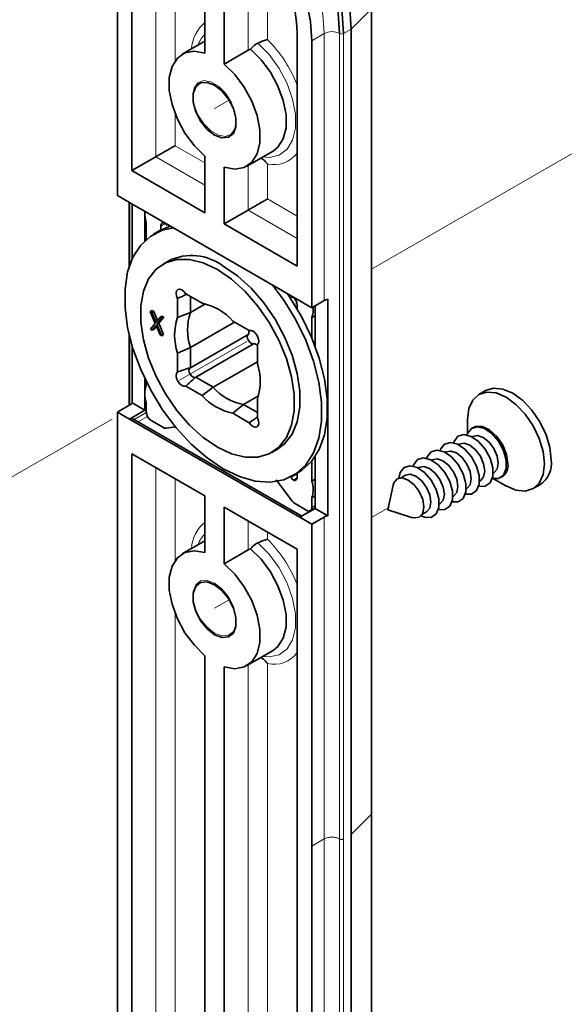
# Paper-space layout 'PAG.3(2)' of a CAD drawing. Units: millimetres. Extents: x 10 to 203, y 5 to 287.
# Drawn here: x 87 to 96, y 225 to 241 of the extents above; entities that cross this region are included whole.
import ezdxf

# ---------------------------------------------------------------- set-up
doc = ezdxf.new("R2010")
doc.units = ezdxf.units.MM
doc.linetypes.add('PHANTOM', pattern=[12.7, 6.35, -1.27, 1.27, -1.27, 1.27, -1.27])

psp = doc.layouts.new('PAG.3(2)')

# ---------------------------------------------------------------- linework, layer by layer
at = {"color": 7, "linetype": 'Continuous', "lineweight": 35}
for p, q in [((89.704, 242.901), (89.704, 240.143)), ((90.018, 242.72), (90.018, 239.962)), ((88.274, 242.177), (88.274, 237.813)), ((88.51, 238.221), (88.51, 242.041)), ((92.427, 227.704), (92.427, 240.868)), ((91.213, 240.48), (91.213, 236.661)), ((92.095, 240.536), (92.095, 227.372)), ((89.704, 240.338), (89.334, 240.124)), ((91.448, 240.344), (91.448, 235.98)), ((90.018, 239.962), (90.411, 240.189)), ((90.449, 240.205), (90.411, 240.189)), ((90.389, 238.296), (90.816, 238.542)), ((88.51, 238.221), (88.903, 238.448)), ((89.704, 237.532), (89.704, 238.458)), ((89.704, 237.532), (88.51, 238.221)), ((90.018, 237.35), (90.018, 238.277)), ((88.274, 237.813), (88.471, 237.699)), ((88.466, 237.702), (88.466, 236.652)), ((88.471, 237.699), (91.252, 236.094)), ((88.516, 236.784), (88.516, 237.673)), ((88.722, 237.076), (88.722, 237.554)), ((90.018, 237.35), (90.411, 237.577)), ((88.746, 237.098), (88.746, 237.379)), ((88.958, 237.236), (88.864, 237.182)), ((88.981, 237.249), (88.981, 237.314)), ((91.213, 236.661), (90.018, 237.35)), ((89.114, 236.749), (89.02, 236.694)), ((89.256, 235.823), (89.256, 236.131)), ((89.389, 236.207), (89.656, 236.053)), ((89.466, 236.163), (89.466, 235.901)), ((91.252, 236.094), (91.448, 235.98)), ((91.448, 235.98), (91.653, 236.098)), ((91.709, 232.582), (91.709, 236.12)), ((88.811, 235.918), (88.842, 235.936)), ((88.842, 235.936), (88.868, 235.921)), ((89.713, 236.043), (89.466, 235.901)), ((91.213, 235.961), (91.213, 236.026)), ((91.503, 236.012), (91.503, 235.358)), ((88.892, 235.724), (88.811, 235.918)), ((88.811, 235.918), (88.837, 235.903)), ((88.837, 235.903), (88.868, 235.921)), ((88.837, 235.903), (88.905, 235.74)), ((88.868, 235.921), (88.931, 235.771)), ((88.905, 235.74), (88.974, 235.824)), ((89, 235.809), (88.918, 235.709)), ((89.031, 235.827), (88.95, 235.727)), ((88.974, 235.824), (89.005, 235.842)), ((88.974, 235.824), (89, 235.809)), ((89, 235.809), (89.031, 235.827)), ((89.005, 235.842), (89.031, 235.827)), ((89.466, 235.901), (89.256, 235.823)), ((91.503, 235.851), (91.448, 235.819)), ((91.448, 235.819), (91.448, 235.495)), ((88.814, 235.628), (88.892, 235.724)), ((88.84, 235.613), (88.814, 235.628)), ((88.905, 235.693), (88.84, 235.613)), ((88.84, 235.613), (88.872, 235.631)), ((88.911, 235.68), (88.872, 235.631)), ((88.971, 235.538), (88.905, 235.693)), ((88.918, 235.709), (88.95, 235.727)), ((88.918, 235.709), (88.997, 235.523)), ((88.95, 235.727), (89.028, 235.541)), ((90.186, 235.747), (89.466, 235.331)), ((90.161, 235.762), (90.427, 235.608)), ((90.419, 235.551), (90.419, 235.613)), ((90.427, 235.608), (90.438, 235.611)), ((88.466, 235.541), (88.466, 234.385)), ((88.997, 235.523), (88.971, 235.538)), ((88.997, 235.523), (89.028, 235.541)), ((90.419, 235.551), (89.466, 235.001)), ((88.516, 234.425), (88.516, 235.35)), ((89.466, 235.331), (89.256, 235.24)), ((89.466, 235.331), (89.466, 235.001)), ((90.507, 235.398), (89.554, 234.848)), ((90.561, 235.368), (90.507, 235.398)), ((90.561, 235.378), (90.569, 235.385)), ((90.561, 235.378), (90.561, 235.07)), ((89.256, 234.932), (89.256, 235.24)), ((90.561, 235.099), (89.84, 234.683)), ((88.722, 234.306), (88.722, 234.82)), ((89.554, 234.848), (89.84, 234.683)), ((88.746, 234.708), (88.746, 234.772)), ((89.656, 234.547), (89.389, 234.701)), ((89.656, 234.547), (89.84, 234.683)), ((90.58, 234.541), (90.333, 234.399)), ((90.561, 234.487), (90.561, 234.179)), ((94.288, 234.627), (94.178, 234.563)), ((88.479, 234.392), (88.274, 234.275)), ((88.516, 234.425), (88.722, 234.306)), ((88.746, 234.275), (88.746, 234.433)), ((90.161, 234.256), (90.333, 234.399)), ((90.333, 234.399), (90.561, 234.267)), ((88.274, 234.275), (88.274, 215.848)), ((88.471, 234.161), (88.274, 234.275)), ((88.722, 234.306), (88.471, 234.161)), ((91.252, 232.556), (88.471, 234.161)), ((91.285, 232.574), (88.526, 234.167)), ((90.427, 234.102), (90.161, 234.256)), ((93.994, 234.156), (93.994, 233.923)), ((89.028, 234.021), (88.824, 234.138)), ((89.23, 234.036), (89.078, 234.012)), ((94.091, 234.025), (94.069, 234.012)), ((94.08, 233.878), (94.067, 233.871)), ((93.86, 233.751), (93.847, 233.744)), ((88.51, 223.361), (88.51, 233.594)), ((88.51, 233.594), (89.704, 232.905)), ((90.797, 233.615), (90.892, 233.669)), ((91.503, 233.545), (91.503, 232.701)), ((93.64, 233.624), (93.627, 233.617)), ((91.448, 233.471), (91.448, 233.148)), ((93.2, 233.37), (93.187, 233.363)), ((93.42, 233.497), (93.407, 233.49)), ((91.142, 233.236), (91.236, 233.291)), ((91.211, 233.196), (91.149, 233.161)), ((91.213, 233.213), (91.213, 233.278)), ((92.98, 233.243), (92.905, 233.2)), ((94.412, 233.274), (94.424, 233.281)), ((94.535, 233.204), (94.557, 233.217)), ((91.116, 232.836), (90.867, 233.17)), ((91.503, 233.18), (91.448, 233.148)), ((92.778, 233.079), (92.69, 232.678)), ((94.192, 233.147), (94.204, 233.154)), ((94.42, 233.184), (94.622, 233.068)), ((95.067, 233.024), (95.177, 233.087)), ((89.704, 232.905), (89.704, 231.978)), ((91.503, 232.904), (91.448, 232.872)), ((91.448, 232.872), (91.448, 232.714)), ((93.752, 232.893), (93.764, 232.9)), ((93.972, 233.02), (93.984, 233.027)), ((90.018, 232.723), (91.213, 232.034)), ((90.018, 232.723), (90.018, 231.797)), ((91.37, 232.669), (91.166, 232.787)), ((91.425, 232.663), (91.503, 232.708)), ((93.532, 232.766), (93.544, 232.773)), ((91.252, 232.556), (91.503, 232.701)), ((91.448, 232.442), (91.252, 232.556)), ((91.653, 232.56), (91.448, 232.442)), ((91.503, 232.701), (91.709, 232.582)), ((92.69, 232.678), (93.081, 232.553)), ((93.25, 232.603), (93.324, 232.646)), ((91.448, 232.442), (91.448, 227.18)), ((89.704, 232.173), (89.334, 231.959)), ((90.018, 231.797), (90.411, 232.023)), ((90.449, 232.04), (90.411, 232.023)), ((91.213, 232.034), (91.213, 221.8)), ((89.704, 230.293), (89.704, 223.813)), ((90.389, 230.131), (90.816, 230.377)), ((90.018, 230.111), (90.018, 223.631)), ((92.427, 227.704), (92.427, 214.539)), ((92.095, 214.207), (92.095, 227.372)), ((91.448, 214.016), (91.448, 227.18))]:
    psp.add_line(p, q, dxfattribs=at)
at = {"color": 8, "linetype": 'Continuous', "lineweight": 18}
for p, q in [((90.411, 240.189), (90.411, 242.369)), ((88.903, 238.448), (88.903, 242.268)), ((89.217, 242.268), (89.217, 240.017)), ((90.726, 241.961), (90.726, 240.363)), ((92.095, 240.536), (92.427, 240.868)), ((91.448, 240.344), (91.653, 240.462)), ((91.653, 240.462), (91.653, 236.098)), ((91.904, 240.462), (91.904, 227.298)), ((92.095, 240.536), (91.967, 240.462)), ((91.967, 240.462), (91.967, 227.298)), ((89.217, 239.147), (89.217, 238.629)), ((89.217, 238.629), (89.704, 238.348)), ((89.704, 237.985), (88.903, 238.448)), ((90.411, 237.577), (90.411, 238.309)), ((90.726, 238.329), (90.726, 237.759)), ((90.726, 237.759), (91.213, 237.477)), ((88.479, 237.695), (88.479, 236.69)), ((91.213, 237.114), (90.411, 237.577)), ((89.055, 237.357), (88.981, 237.314)), ((91.169, 236.033), (91.209, 236.056)), ((88.479, 235.488), (88.479, 234.392)), ((88.55, 234.153), (88.746, 234.266)), ((88.765, 234.204), (88.613, 234.116)), ((88.903, 223.855), (88.903, 233.367)), ((91.112, 233.204), (91.213, 233.262)), ((89.217, 233.186), (89.217, 231.852)), ((91.448, 232.714), (91.503, 232.746)), ((91.653, 232.56), (91.653, 227.298)), ((90.411, 232.023), (90.411, 232.496)), ((90.726, 232.315), (90.726, 232.198)), ((89.217, 230.981), (89.217, 224.285)), ((90.411, 223.858), (90.411, 230.143)), ((90.726, 230.164), (90.726, 224.013)), ((92.095, 227.372), (92.427, 227.704)), ((91.448, 227.18), (91.653, 227.298)), ((91.653, 214.133), (91.653, 227.298)), ((91.904, 214.133), (91.904, 227.298)), ((91.967, 214.133), (91.967, 227.298))]:
    psp.add_line(p, q, dxfattribs=at)
at = {"color": 7, "linetype": 'PHANTOM', "lineweight": 18}
for p, q in [((92.427, 236.609), (99.447, 240.661)), ((90.099, 239.375), (89.861, 239.237)), ((82.688, 230.986), (90.557, 235.529)), ((92.427, 232.553), (92.721, 232.723)), ((89.861, 231.072), (90.099, 231.209))]:
    psp.add_line(p, q, dxfattribs=at)
at = {"color": 7, "linetype": 'Continuous', "lineweight": 35, "flags": 128}
for points in [[(91.967, 240.462), (91.945, 240.79), (91.882, 241.134), (91.777, 241.486), (91.634, 241.839), (91.456, 242.181), (91.248, 242.507), (91.015, 242.807), (90.762, 243.074), (90.496, 243.301), (90.223, 243.483), (89.95, 243.616), (89.684, 243.696), (89.431, 243.721), (89.198, 243.691), (88.989, 243.605), (88.812, 243.468), (88.669, 243.281), (88.573, 243.074)], [(91.904, 240.462), (91.881, 240.801), (91.811, 241.158), (91.698, 241.523), (91.543, 241.886), (91.351, 242.237), (91.128, 242.566), (90.879, 242.865), (90.612, 243.126), (90.333, 243.341), (90.05, 243.504), (89.771, 243.611), (89.503, 243.66), (89.255, 243.648), (89.031, 243.576), (88.85, 243.456)], [(92.095, 240.536), (92.073, 240.864), (92.01, 241.208), (91.905, 241.56), (91.762, 241.912), (91.584, 242.255), (91.376, 242.581), (91.143, 242.881), (90.89, 243.148), (90.624, 243.375), (90.351, 243.557), (90.078, 243.69), (89.812, 243.77), (89.559, 243.795), (89.325, 243.764), (89.117, 243.679)], [(91.448, 240.344), (91.427, 240.659), (91.362, 240.989), (91.257, 241.327), (91.114, 241.663), (90.936, 241.988), (90.729, 242.294), (90.499, 242.571), (90.251, 242.812), (89.992, 243.011), (89.73, 243.163), (89.472, 243.262), (89.224, 243.307), (88.993, 243.296), (88.786, 243.229), (88.609, 243.109), (88.466, 242.939), (88.36, 242.722), (88.296, 242.466), (88.274, 242.177)], [(89.704, 238.458), (89.531, 238.629), (89.377, 238.834), (89.253, 239.062), (89.166, 239.3), (89.121, 239.532), (89.121, 239.744), (89.166, 239.924), (89.253, 240.061), (89.377, 240.146), (89.531, 240.174), (89.704, 240.143)], [(90.449, 240.205), (90.621, 240.035), (90.774, 239.83), (90.897, 239.602), (90.984, 239.366), (91.029, 239.135), (91.029, 238.923), (90.984, 238.744), (90.897, 238.607), (90.816, 238.542)], [(90.018, 239.962), (90.192, 239.792), (90.346, 239.586), (90.47, 239.358), (90.557, 239.121), (90.602, 238.889), (90.602, 238.676), (90.557, 238.496), (90.47, 238.36), (90.346, 238.275), (90.192, 238.247), (90.018, 238.277)], [(89.861, 238.802), (89.74, 238.896), (89.634, 239.029), (89.555, 239.183), (89.513, 239.34), (89.513, 239.482), (89.555, 239.591), (89.634, 239.654), (89.74, 239.664), (89.861, 239.618), (89.982, 239.524), (90.089, 239.392), (90.168, 239.238), (90.209, 239.08), (90.209, 238.938), (90.168, 238.829), (90.089, 238.766), (89.982, 238.757), (89.861, 238.802)], [(89.19, 237.284), (89.013, 237.248), (88.818, 237.153), (88.654, 237.005), (88.528, 236.808), (88.441, 236.567), (88.398, 236.289), (88.398, 235.982), (88.441, 235.654), (88.528, 235.314), (88.654, 234.97), (88.818, 234.634), (89.013, 234.313), (89.236, 234.016), (89.48, 233.752), (89.738, 233.528), (90.003, 233.349), (90.268, 233.222), (90.526, 233.148), (90.769, 233.131), (90.992, 233.17), (91.188, 233.265), (91.351, 233.413), (91.478, 233.611), (91.564, 233.851), (91.608, 234.129), (91.608, 234.436), (91.564, 234.764), (91.478, 235.105), (91.351, 235.448), (91.188, 235.785), (90.992, 236.106), (90.815, 236.346)], [(88.958, 237.236), (89.108, 237.302), (89.146, 237.314)], [(88.981, 237.314), (88.983, 237.329), (88.986, 237.342), (88.992, 237.353), (88.999, 237.361), (89.009, 237.367), (89.02, 237.37), (89.032, 237.369), (89.045, 237.366)], [(89.908, 236.606), (89.677, 236.715), (89.454, 236.77), (89.247, 236.771), (89.062, 236.716), (88.905, 236.609), (88.783, 236.451), (88.699, 236.25), (88.657, 236.011), (88.657, 235.743), (88.699, 235.455), (88.783, 235.157), (88.905, 234.859), (89.062, 234.571), (89.247, 234.303), (89.454, 234.063), (89.677, 233.861), (89.908, 233.703), (90.139, 233.594), (90.363, 233.539), (90.57, 233.538), (90.755, 233.593), (90.912, 233.701), (91.034, 233.858), (91.118, 234.059), (91.16, 234.298), (91.16, 234.566), (91.118, 234.854), (91.034, 235.152), (90.912, 235.45), (90.755, 235.739), (90.57, 236.007), (90.363, 236.246), (90.139, 236.448), (89.908, 236.606)], [(90.892, 233.669), (91.006, 233.755), (91.128, 233.912), (91.212, 234.114), (91.254, 234.353), (91.254, 234.62), (91.212, 234.908), (91.128, 235.207), (91.006, 235.505), (90.85, 235.793), (90.665, 236.061), (90.457, 236.301), (90.234, 236.503), (90.003, 236.661)], [(89.256, 236.131), (89.238, 236.176), (89.233, 236.22), (89.241, 236.255), (89.26, 236.277), (89.29, 236.283), (89.324, 236.272), (89.359, 236.246), (89.389, 236.207)], [(91.053, 236.209), (91.086, 236.16), (91.282, 235.839), (91.445, 235.502), (91.572, 235.159), (91.658, 234.819), (91.702, 234.491), (91.702, 234.183), (91.658, 233.906), (91.572, 233.665), (91.445, 233.468), (91.282, 233.32), (91.236, 233.291)], [(90.427, 235.608), (90.458, 235.611), (90.493, 235.598), (90.527, 235.569), (90.557, 235.529), (90.576, 235.484), (90.584, 235.439), (90.579, 235.402), (90.561, 235.378)], [(90.498, 235.393), (90.487, 235.391), (90.462, 235.398), (90.436, 235.417), (90.414, 235.446), (90.4, 235.48), (90.396, 235.512), (90.403, 235.538), (90.409, 235.546)], [(89.466, 235.001), (89.449, 234.987), (89.443, 234.962), (89.447, 234.93), (89.461, 234.896), (89.483, 234.867), (89.509, 234.847), (89.534, 234.841), (89.554, 234.848)], [(89.389, 234.701), (89.359, 234.698), (89.324, 234.712), (89.29, 234.741), (89.26, 234.78), (89.241, 234.826), (89.233, 234.87), (89.238, 234.907), (89.256, 234.932)], [(95.361, 233.494), (95.34, 233.694), (95.277, 233.906), (95.177, 234.114), (95.047, 234.304), (94.895, 234.464), (94.732, 234.583), (94.57, 234.652), (94.418, 234.667), (94.288, 234.627)], [(95.251, 233.431), (95.23, 233.631), (95.167, 233.842), (95.067, 234.05), (94.937, 234.241), (94.785, 234.401), (94.623, 234.519), (94.46, 234.588), (94.308, 234.603), (94.178, 234.563), (94.078, 234.471), (94.015, 234.332), (93.994, 234.156), (93.994, 234.156)], [(90.561, 234.179), (90.579, 234.133), (90.584, 234.09), (90.576, 234.055), (90.557, 234.032), (90.527, 234.026), (90.493, 234.037), (90.458, 234.064), (90.427, 234.102)], [(93.986, 233.901), (93.994, 233.924), (94.058, 234.006), (94.155, 234.034), (94.272, 234.005), (94.392, 233.923), (94.501, 233.798), (94.583, 233.647), (94.626, 233.491), (94.626, 233.351), (94.583, 233.246), (94.501, 233.189), (94.398, 233.188)], [(94.654, 233.431), (94.632, 233.581), (94.568, 233.737), (94.471, 233.877), (94.354, 233.983), (94.234, 234.04), (94.125, 234.04), (94.091, 234.025)], [(93.766, 233.774), (93.774, 233.797), (93.838, 233.879), (93.935, 233.907), (94.052, 233.878), (94.172, 233.796), (94.281, 233.671), (94.363, 233.52), (94.406, 233.364), (94.406, 233.224), (94.363, 233.119), (94.281, 233.062), (94.178, 233.061)], [(94.08, 233.878), (94.159, 233.893), (94.252, 233.861), (94.345, 233.786), (94.424, 233.679), (94.477, 233.557), (94.496, 233.439), (94.477, 233.342), (94.424, 233.281), (94.424, 233.281)], [(93.546, 233.647), (93.554, 233.67), (93.618, 233.752), (93.715, 233.78), (93.832, 233.751), (93.952, 233.669), (94.061, 233.544), (94.143, 233.393), (94.186, 233.237), (94.186, 233.097), (94.143, 232.992), (94.061, 232.935), (93.958, 232.934)], [(93.86, 233.751), (93.939, 233.766), (94.032, 233.734), (94.125, 233.659), (94.204, 233.552), (94.257, 233.43), (94.276, 233.312), (94.257, 233.215), (94.204, 233.154), (94.204, 233.154)], [(93.106, 233.393), (93.114, 233.416), (93.178, 233.498), (93.275, 233.526), (93.392, 233.497), (93.512, 233.415), (93.621, 233.29), (93.703, 233.139), (93.746, 232.983), (93.746, 232.843), (93.703, 232.738), (93.621, 232.681), (93.518, 232.68)], [(93.326, 233.52), (93.334, 233.543), (93.398, 233.625), (93.495, 233.653), (93.612, 233.624), (93.732, 233.542), (93.841, 233.417), (93.923, 233.266), (93.966, 233.11), (93.966, 232.97), (93.923, 232.865), (93.841, 232.808), (93.738, 232.807)], [(93.42, 233.497), (93.499, 233.512), (93.592, 233.48), (93.685, 233.405), (93.764, 233.298), (93.817, 233.176), (93.836, 233.058), (93.817, 232.961), (93.764, 232.9), (93.764, 232.9)], [(93.64, 233.624), (93.719, 233.639), (93.812, 233.607), (93.905, 233.532), (93.984, 233.425), (94.037, 233.303), (94.056, 233.185), (94.037, 233.088), (93.984, 233.027), (93.984, 233.027)], [(92.873, 233.195), (92.894, 233.289), (92.958, 233.371), (93.055, 233.399), (93.172, 233.37), (93.292, 233.288), (93.401, 233.163), (93.483, 233.012), (93.526, 232.856), (93.526, 232.716), (93.483, 232.611), (93.401, 232.554), (93.292, 232.555), (93.229, 232.578)], [(93.2, 233.37), (93.279, 233.385), (93.372, 233.353), (93.465, 233.278), (93.544, 233.171), (93.597, 233.049), (93.616, 232.931), (93.597, 232.834), (93.544, 232.773), (93.544, 232.773)], [(94.622, 233.068), (94.623, 233.068), (94.785, 232.998), (94.937, 232.983), (95.067, 233.024), (95.167, 233.116), (95.23, 233.255), (95.251, 233.431)], [(91.213, 233.213), (91.212, 233.198), (91.208, 233.185), (91.202, 233.174), (91.195, 233.166), (91.185, 233.16), (91.174, 233.157), (91.162, 233.158), (91.149, 233.161)], [(92.778, 233.079), (92.791, 233.12), (92.846, 233.183), (92.928, 233.199), (93.026, 233.165), (93.123, 233.087), (93.206, 232.975), (93.261, 232.848), (93.28, 232.725), (93.261, 232.624), (93.206, 232.56), (93.123, 232.544), (93.081, 232.553)], [(92.98, 233.243), (93.059, 233.258), (93.152, 233.226), (93.245, 233.151), (93.324, 233.044), (93.377, 232.922), (93.396, 232.804), (93.377, 232.707), (93.324, 232.646), (93.324, 232.646)], [(89.704, 230.293), (89.531, 230.463), (89.377, 230.669), (89.253, 230.897), (89.166, 231.134), (89.121, 231.366), (89.121, 231.579), (89.166, 231.759), (89.253, 231.895), (89.377, 231.98), (89.531, 232.008), (89.704, 231.978)], [(90.449, 232.04), (90.621, 231.87), (90.774, 231.664), (90.897, 231.437), (90.984, 231.2), (91.029, 230.969), (91.029, 230.758), (90.984, 230.578), (90.897, 230.442), (90.816, 230.377)], [(90.018, 231.797), (90.192, 231.626), (90.346, 231.421), (90.47, 231.193), (90.557, 230.955), (90.602, 230.723), (90.602, 230.511), (90.557, 230.331), (90.47, 230.194), (90.346, 230.109), (90.192, 230.081), (90.018, 230.111)], [(89.861, 230.637), (89.74, 230.731), (89.634, 230.863), (89.555, 231.017), (89.513, 231.175), (89.513, 231.317), (89.555, 231.426), (89.634, 231.489), (89.74, 231.498), (89.861, 231.453), (89.982, 231.359), (90.089, 231.226), (90.168, 231.072), (90.209, 230.915), (90.209, 230.773), (90.168, 230.664), (90.089, 230.601), (89.982, 230.591), (89.861, 230.637)]]:
    psp.add_lwpolyline(points, dxfattribs=at)
at = {"color": 8, "linetype": 'Continuous', "lineweight": 18, "flags": 128}
for points in [[(91.653, 240.462), (91.631, 240.776), (91.567, 241.107), (91.461, 241.445), (91.318, 241.781), (91.14, 242.106), (90.934, 242.412), (90.703, 242.689), (90.455, 242.93), (90.197, 243.129), (89.935, 243.281), (89.676, 243.38), (89.428, 243.425), (89.198, 243.414), (88.991, 243.347), (88.973, 243.338)], [(90.646, 238.445), (90.753, 238.438), (90.914, 238.475), (91.045, 238.571), (91.136, 238.721), (91.183, 238.915), (91.183, 239.143), (91.136, 239.392), (91.045, 239.647), (90.914, 239.893), (90.753, 240.117), (90.568, 240.306)], [(90.646, 230.279), (90.753, 230.273), (90.914, 230.31), (91.045, 230.406), (91.136, 230.555), (91.183, 230.75), (91.183, 230.978), (91.136, 231.226), (91.045, 231.481), (90.914, 231.728), (90.753, 231.952), (90.568, 232.14)]]:
    psp.add_lwpolyline(points, dxfattribs=at)
at = {"color": 7, "linetype": 'PHANTOM', "lineweight": 18, "flags": 128}
for points in [[(89.508, 239.442), (89.529, 239.569), (89.59, 239.656), (89.685, 239.693), (89.8, 239.675), (89.923, 239.604), (90.038, 239.489), (90.132, 239.343), (90.194, 239.185), (90.215, 239.033), (90.194, 238.906), (90.132, 238.819), (90.038, 238.782), (89.923, 238.8), (89.8, 238.871), (89.685, 238.986), (89.59, 239.131), (89.529, 239.29), (89.508, 239.442)], [(89.861, 231.48), (89.982, 231.386), (90.089, 231.254), (90.168, 231.099), (90.209, 230.942), (90.209, 230.8), (90.168, 230.691), (90.089, 230.628), (89.982, 230.619), (89.861, 230.664), (89.74, 230.758), (89.634, 230.89), (89.555, 231.045), (89.513, 231.202), (89.513, 231.344), (89.555, 231.453), (89.634, 231.516), (89.74, 231.525), (89.861, 231.48)]]:
    psp.add_lwpolyline(points, dxfattribs=at)
at = {"color": 7, "linetype": 'Continuous', "lineweight": 35}
for centre, radius, start, end in [((88.239, 240.333), 2.978, 2.8462, 53.2955), ((89.234, 237.532), 0.512, 177.5353, 197.3834), ((88.936, 237.234), 0.171, 31.2123, 50.4578), ((89.486, 235.972), 0.862, 53.124, 115.5655), ((91.131, 236.105), 0.0495, 67.9163, 112.3707), ((91.039, 236.017), 0.174, 2.9206, 50.603), ((91.758, 235.91), 0.216, 103.2092, 119.3235), ((89.474, 235.155), 0.917, 41.47, 78.5353), ((91.126, 235.946), 0.346, 338.5231, 7.7981), ((90.126, 235.531), 0.917, 161.4703, 198.5297), ((90.294, 235.616), 0.875, 161.0242, 198.9758), ((89.691, 234.778), 0.917, 341.4703, 18.5297), ((89.133, 234.57), 0.411, 160.4185, 199.5815), ((90.5, 235.257), 0.875, 221.0239, 258.9815), ((90.343, 235.155), 0.917, 221.47, 258.5353), ((88.419, 234.5), 0.123, 298.8128, 322.3312), ((88.503, 234.116), 0.0552, 65.3074, 126.003), ((88.916, 234.282), 0.171, 182.6055, 237.3945), ((89.062, 234.07), 0.0601, 235.798, 285.2496), ((94.436, 233.4), 0.22, 303.3891, 7.9231), ((94.94, 233.439), 0.425, 303.9367, 7.3755), ((91.258, 233.293), 0.171, 211.2123, 230.4578), ((91.061, 233.01), 0.411, 340.4185, 19.5815), ((91.247, 232.918), 0.155, 212.3408, 238.3706), ((91.4, 232.706), 0.0485, 230.7967, 9.214), ((91.758, 232.372), 0.216, 103.2092, 119.3235)]:
    psp.add_arc(centre, radius, start, end, dxfattribs=at)
at = {"color": 8, "linetype": 'Continuous', "lineweight": 18}
for centre, radius, start, end in [((90.102, 240.169), 0.619, 130.0832, 176.0031), ((90.057, 240.101), 0.497, 135.2264, 159.6962), ((91.778, 240.22), 0.273, 62.6097, 117.3903), ((91.935, 240.523), 0.0683, 242.6097, 297.3903), ((89.149, 238.797), 2.222, 21.7665, 44.8048), ((90.83, 238.797), 0.479, 257.4097, 323.0592), ((90.102, 232.003), 0.619, 130.0832, 176.0031), ((90.057, 231.935), 0.497, 135.2264, 159.6962), ((89.149, 230.632), 2.222, 21.7665, 44.8048), ((90.83, 230.631), 0.479, 257.4097, 323.0592)]:
    psp.add_arc(centre, radius, start, end, dxfattribs=at)
at = {"color": 7, "linetype": 'Continuous', "lineweight": 35}
for centre in [(89.06, 238.539), (90.568, 237.668)]:
    psp.add_ellipse(centre, major_axis=(0.222, 0.128), ratio=0.00007, start_param=3.92695, end_param=5.497747, dxfattribs=at)
for points, knots in [([(90.568, 240.306), (90.541, 240.29), (90.496, 240.263), (90.462, 240.222), (90.449, 240.205)], [0, 0, 0, 0, 0.598002, 1, 1, 1, 1]), ([(90.726, 240.363), (90.725, 240.363), (90.707, 240.359), (90.66, 240.345), (90.601, 240.32), (90.568, 240.306)], [0, 0, 0, 0, 0.006937, 0.457291, 1, 1, 1, 1]), ([(90.619, 238.429), (90.634, 238.42), (90.675, 238.395), (90.707, 238.355), (90.725, 238.33), (90.726, 238.329)], [0, 0, 0, 0, 0.353183, 0.990189, 1, 1, 1, 1]), ([(89.402, 236.2), (89.382, 236.19), (89.334, 236.167), (89.285, 236.144), (89.256, 236.131)], [0, 0, 0, 0, 0.41112, 1, 1, 1, 1]), ([(89.466, 235.001), (89.425, 234.988), (89.355, 234.965), (89.285, 234.941), (89.256, 234.932)], [0, 0, 0, 0, 0.59024, 1, 1, 1, 1]), ([(89.554, 234.848), (89.548, 234.843), (89.494, 234.793), (89.438, 234.744), (89.389, 234.701)], [0, 0, 0, 0, 0.1146348, 1, 1, 1, 1]), ([(90.427, 234.102), (90.453, 234.12), (90.498, 234.151), (90.542, 234.181), (90.561, 234.194)], [0, 0, 0, 0, 0.588969, 1, 1, 1, 1]), ([(90.568, 232.14), (90.541, 232.124), (90.496, 232.098), (90.462, 232.056), (90.449, 232.04)], [0, 0, 0, 0, 0.598002, 1, 1, 1, 1]), ([(90.568, 232.14), (90.601, 232.154), (90.66, 232.179), (90.707, 232.193), (90.725, 232.198), (90.726, 232.198)], [0, 0, 0, 0, 0.542709, 0.993063, 1, 1, 1, 1]), ([(90.619, 230.263), (90.634, 230.254), (90.675, 230.23), (90.707, 230.19), (90.725, 230.164), (90.726, 230.164)], [0, 0, 0, 0, 0.353183, 0.990189, 1, 1, 1, 1])]:
    psp.add_open_spline(points, degree=3, knots=knots, dxfattribs=at)
at = {"color": 8, "linetype": 'Continuous', "lineweight": 18}
for points in [[(91.653, 227.298), (91.671, 227.306), (91.708, 227.323), (91.778, 227.33), (91.849, 227.323), (91.886, 227.306), (91.904, 227.298)], [(91.904, 227.298), (91.909, 227.296), (91.918, 227.292), (91.935, 227.29), (91.953, 227.292), (91.962, 227.296), (91.967, 227.298)]]:
    psp.add_open_spline(points, degree=3, dxfattribs=at)

doc.saveas('drawing.dxf')
